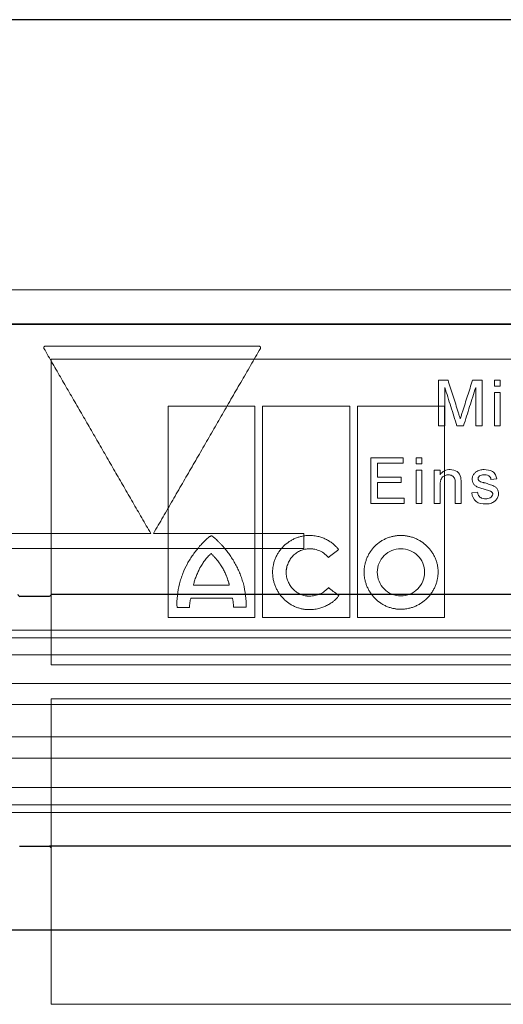
# Model space of a CAD drawing. Units: millimetres. Extents: x 5215 to 16713, y 7405 to 10180.
# Drawn here: x 12758 to 12822, y 8782 to 8911 of the extents above; entities that cross this region are included whole.
import ezdxf

# ---------------------------------------------------------------- set-up
doc = ezdxf.new("R2010")
doc.units = ezdxf.units.MM
doc.header["$LTSCALE"] = 10
doc.layers.add('DUENN-18', color=152, linetype='Continuous', lineweight=5)
doc.layers.add('SICHTBAR', color=7, linetype='Continuous', lineweight=25)

msp = doc.modelspace()

# ---------------------------------------------------------------- linework, layer by layer
msp.add_line((12659.37, 8871.33), (13006.49, 8871.33))
at = {"layer": 'DUENN-18'}
for p, q in [((12877.93, 8875.83), (12743.43, 8875.83)), ((12877.93, 8871.33), (12743.43, 8871.33)), ((12761.84, 8868.42), (12790.02, 8868.42)), ((12762.63, 8866.72), (12903.23, 8866.72)), ((12762.63, 8826.42), (12762.63, 8866.72)), ((12813.65, 8857.92), (12813.65, 8863.92)), ((12813.65, 8863.92), (12814.92, 8863.92)), ((12818.15, 8863.92), (12819.41, 8863.92)), ((12819.41, 8863.92), (12819.41, 8857.92)), ((12821.05, 8863.15), (12821.05, 8863.92)), ((12821.05, 8863.92), (12821.81, 8863.92)), ((12821.81, 8863.92), (12821.81, 8863.15)), ((12814.49, 8862.99), (12814.49, 8857.92)), ((12818.57, 8857.92), (12818.57, 8862.99)), ((12821.81, 8863.15), (12821.05, 8863.15)), ((12821.05, 8857.92), (12821.05, 8862.3)), ((12821.05, 8862.3), (12821.81, 8862.3)), ((12821.81, 8862.3), (12821.81, 8857.92)), ((12778.04, 8832.63), (12778.04, 8860.51)), ((12778.04, 8860.51), (12789.47, 8860.51)), ((12789.47, 8860.51), (12789.47, 8832.63)), ((12790.47, 8832.63), (12790.47, 8860.51)), ((12790.47, 8860.51), (12801.99, 8860.51)), ((12801.99, 8860.51), (12801.99, 8832.63)), ((12802.99, 8832.63), (12802.99, 8860.51)), ((12802.99, 8860.51), (12814.44, 8860.51)), ((12814.44, 8860.51), (12814.44, 8832.63)), ((12814.49, 8857.92), (12813.65, 8857.92)), ((12816.97, 8857.92), (12816.08, 8857.92)), ((12819.41, 8857.92), (12818.57, 8857.92)), ((12821.81, 8857.92), (12821.05, 8857.92)), ((12804.76, 8847.68), (12804.76, 8853.68)), ((12804.76, 8853.68), (12808.99, 8853.68)), ((12808.99, 8852.99), (12805.61, 8852.99)), ((12805.61, 8852.99), (12805.61, 8851.15)), ((12808.99, 8853.68), (12808.99, 8852.99)), ((12810.7, 8852.92), (12810.7, 8853.68)), ((12810.7, 8853.68), (12811.47, 8853.68)), ((12811.47, 8852.92), (12810.7, 8852.92)), ((12811.47, 8853.68), (12811.47, 8852.92)), ((12810.7, 8847.68), (12810.7, 8852.07)), ((12810.7, 8852.07), (12811.47, 8852.07)), ((12811.47, 8852.07), (12811.47, 8847.68)), ((12813.1, 8847.68), (12813.1, 8852.07)), ((12813.1, 8852.07), (12813.87, 8852.07)), ((12813.87, 8852.07), (12813.87, 8851.46)), ((12805.61, 8851.15), (12808.76, 8851.15)), ((12808.76, 8850.45), (12805.61, 8850.45)), ((12805.61, 8850.45), (12805.61, 8848.38)), ((12808.76, 8851.15), (12808.76, 8850.45)), ((12815.87, 8847.68), (12815.87, 8850.3)), ((12816.64, 8850.37), (12816.64, 8847.68)), ((12821.35, 8850.92), (12820.58, 8850.84)), ((12813.87, 8850.04), (12813.87, 8847.68)), ((12818.04, 8849.07), (12818.81, 8849.15)), ((12809.15, 8847.68), (12804.76, 8847.68)), ((12805.61, 8848.38), (12809.15, 8848.38)), ((12809.15, 8848.38), (12809.15, 8847.68)), ((12811.47, 8847.68), (12810.7, 8847.68)), ((12813.87, 8847.68), (12813.1, 8847.68)), ((12816.64, 8847.68), (12815.87, 8847.68)), ((12755.93, 8843.72), (12775.76, 8843.72)), ((12776.1, 8843.72), (12795.93, 8843.72)), ((12795.93, 8843.72), (12795.93, 8841.72)), ((12795.93, 8841.72), (12755.93, 8841.72)), ((12781.38, 8836.92), (12786.1, 8836.92)), ((12786.5, 8835.21), (12781.03, 8835.21)), ((12780.87, 8833.97), (12779.22, 8833.97)), ((12788.31, 8833.99), (12786.64, 8833.99)), ((12789.47, 8832.63), (12778.04, 8832.63)), ((12801.99, 8832.63), (12790.47, 8832.63)), ((12814.44, 8832.63), (12802.99, 8832.63)), ((13017.85, 8830.95), (12648, 8830.95)), ((13019.18, 8829.95), (12646.68, 8829.95)), ((13019.18, 8827.7), (12646.68, 8827.7)), ((12903.23, 8826.42), (12762.63, 8826.42)), ((13015.22, 8823.94), (12650.64, 8823.94)), ((12762.63, 8821.92), (12903.23, 8821.92)), ((12762.63, 8781.64), (12762.63, 8821.92)), ((13021.49, 8821.18), (12644.37, 8821.18)), ((13015.22, 8816.89), (12650.64, 8816.89)), ((13021.43, 8814.09), (12644.43, 8814.09)), ((13019.18, 8810.22), (12646.68, 8810.22)), ((13019.18, 8807.95), (12646.68, 8807.95)), ((13017.35, 8806.95), (12648.5, 8806.95)), ((12903.23, 8781.64), (12762.63, 8781.64))]:
    msp.add_line(p, q, dxfattribs=at)
for points, knots in [([(12761.84, 8868.42), (12761.83, 8868.42), (12761.81, 8868.41), (12761.8, 8868.41), (12761.78, 8868.41), (12761.76, 8868.4), (12761.74, 8868.39), (12761.72, 8868.38), (12761.71, 8868.36), (12761.69, 8868.35), (12761.68, 8868.33), (12761.67, 8868.31), (12761.66, 8868.3), (12761.65, 8868.28), (12761.65, 8868.26), (12761.64, 8868.24), (12761.64, 8868.22), (12761.64, 8868.19), (12761.65, 8868.17), (12761.65, 8868.15), (12761.66, 8868.13), (12761.67, 8868.12)], [0, 0, 0, 0, 0.10399, 0.10399, 0.10399, 0.26936, 0.26936, 0.26936, 0.421544, 0.421544, 0.421544, 0.565107, 0.565107, 0.565107, 0.707435, 0.707435, 0.707435, 0.854172, 0.854172, 0.854172, 1, 1, 1, 1]), ([(12790.19, 8868.12), (12790.19, 8868.12), (12790.19, 8868.12), (12790.2, 8868.12), (12790.21, 8868.14), (12790.21, 8868.16), (12790.21, 8868.19), (12790.22, 8868.21), (12790.22, 8868.23), (12790.21, 8868.25), (12790.21, 8868.27), (12790.2, 8868.3), (12790.19, 8868.32), (12790.18, 8868.34), (12790.16, 8868.35), (12790.15, 8868.37), (12790.13, 8868.38), (12790.11, 8868.4), (12790.08, 8868.4), (12790.06, 8868.41), (12790.04, 8868.42), (12790.02, 8868.42)], [0, 0, 0, 0, 0.024163, 0.024163, 0.024163, 0.178349, 0.178349, 0.178349, 0.335133, 0.335133, 0.335133, 0.496741, 0.496741, 0.496741, 0.663268, 0.663268, 0.663268, 0.831937, 0.831937, 0.831937, 1, 1, 1, 1]), ([(12761.67, 8868.12), (12762.05, 8867.45), (12762.82, 8866.12), (12763.98, 8864.11), (12765.14, 8862.1), (12766.31, 8860.08), (12767.48, 8858.06), (12768.65, 8856.03), (12769.82, 8853.99), (12771, 8851.95), (12772.19, 8849.9), (12773.37, 8847.84), (12774.56, 8845.78), (12775.36, 8844.4), (12775.76, 8843.72)], [0, 0, 0, 0, 0.082317, 0.164814, 0.247493, 0.330354, 0.4134, 0.496632, 0.58005, 0.663658, 0.747455, 0.831443, 0.915625, 1, 1, 1, 1]), ([(12776.1, 8843.72), (12776.53, 8844.45), (12777.37, 8845.91), (12778.64, 8848.11), (12779.91, 8850.32), (12781.19, 8852.52), (12782.47, 8854.74), (12783.75, 8856.96), (12785.03, 8859.18), (12786.32, 8861.41), (12787.61, 8863.64), (12788.9, 8865.88), (12789.76, 8867.37), (12790.19, 8868.12)], [0, 0, 0, 0, 0.09023, 0.180592, 0.271086, 0.361715, 0.452479, 0.543381, 0.634422, 0.725602, 0.816924, 0.90839, 1, 1, 1, 1]), ([(12816.26, 8859.7), (12816.04, 8860.41), (12815.59, 8861.81), (12815.14, 8863.21), (12814.92, 8863.92)], [0, 0, 0, 0, 0.500137, 1, 1, 1, 1]), ([(12818.15, 8863.92), (12817.93, 8863.23), (12817.49, 8861.85), (12817.05, 8860.47), (12816.82, 8859.78)], [0, 0, 0, 0, 0.50003, 1, 1, 1, 1]), ([(12814.49, 8862.99), (12814.76, 8862.15), (12815.29, 8860.45), (12815.82, 8858.76), (12816.08, 8857.92)], [0, 0, 0, 0, 0.499835, 1, 1, 1, 1]), ([(12816.97, 8857.92), (12817.23, 8858.76), (12817.77, 8860.45), (12818.3, 8862.15), (12818.57, 8862.99)], [0, 0, 0, 0, 0.499966, 1, 1, 1, 1]), ([(12816.53, 8858.82), (12816.51, 8858.9), (12816.49, 8858.97), (12816.46, 8859.04), (12816.44, 8859.12), (12816.42, 8859.19), (12816.4, 8859.26), (12816.35, 8859.41), (12816.3, 8859.56), (12816.26, 8859.7)], [0, 0, 0, 0, 0.249998, 0.249998, 0.249998, 0.499999, 0.499999, 0.499999, 1, 1, 1, 1]), ([(12816.82, 8859.78), (12816.8, 8859.7), (12816.77, 8859.62), (12816.75, 8859.54), (12816.72, 8859.46), (12816.7, 8859.38), (12816.68, 8859.3), (12816.65, 8859.22), (12816.62, 8859.14), (12816.6, 8859.06), (12816.58, 8858.98), (12816.55, 8858.9), (12816.53, 8858.82)], [0, 0, 0, 0, 0.249983, 0.249983, 0.249983, 0.499971, 0.499971, 0.499971, 0.750007, 0.750007, 0.750007, 1, 1, 1, 1]), ([(12815.2, 8852.15), (12814.94, 8852.14), (12814.68, 8852.1), (12814.21, 8851.86), (12814.02, 8851.67), (12813.87, 8851.46)], [0, 0, 0, 0, 0.5, 0.5, 1, 1, 1, 1]), ([(12816.6, 8851.09), (12816.53, 8851.4), (12816.38, 8851.71), (12815.84, 8852.06), (12815.52, 8852.14), (12815.2, 8852.15)], [0, 0, 0, 0, 0.5, 0.5, 1, 1, 1, 1]), ([(12818.6, 8851.84), (12818.58, 8851.83), (12818.57, 8851.82), (12818.55, 8851.8), (12818.45, 8851.72), (12818.36, 8851.62), (12818.29, 8851.51), (12818.22, 8851.4), (12818.17, 8851.27), (12818.14, 8851.15), (12818.12, 8851.06), (12818.12, 8850.97), (12818.11, 8850.87)], [0, 0, 0, 0, 0.049912, 0.049912, 0.049912, 0.404932, 0.404932, 0.404932, 0.753925, 0.753925, 0.753925, 1, 1, 1, 1]), ([(12819.67, 8852.15), (12819.48, 8852.14), (12819.29, 8852.12), (12819.11, 8852.07), (12819.02, 8852.05), (12818.93, 8852.02), (12818.84, 8851.98), (12818.76, 8851.94), (12818.67, 8851.89), (12818.6, 8851.84)], [0, 0, 0, 0, 0.499031, 0.499031, 0.499031, 0.748904, 0.748904, 0.748904, 1, 1, 1, 1]), ([(12821.35, 8850.92), (12821.31, 8851.11), (12821.27, 8851.3), (12821.08, 8851.64), (12820.94, 8851.79), (12820.44, 8852.08), (12820.05, 8852.14), (12819.67, 8852.15)], [0, 0, 0, 0, 0.25, 0.25, 0.5, 0.5, 1, 1, 1, 1]), ([(12813.87, 8850.04), (12813.87, 8850.21), (12813.88, 8850.38), (12813.91, 8850.55), (12813.93, 8850.69), (12813.97, 8850.82), (12814.04, 8850.94), (12814.08, 8851.03), (12814.14, 8851.1), (12814.21, 8851.17), (12814.32, 8851.26), (12814.44, 8851.34), (12814.57, 8851.38), (12814.71, 8851.43), (12814.85, 8851.45), (12814.99, 8851.45)], [0, 0, 0, 0, 0.250512, 0.250512, 0.250512, 0.450353, 0.450353, 0.450353, 0.587481, 0.587481, 0.587481, 0.795356, 0.795356, 0.795356, 1, 1, 1, 1]), ([(12814.99, 8851.45), (12815.06, 8851.45), (12815.14, 8851.45), (12815.21, 8851.43), (12815.29, 8851.42), (12815.37, 8851.38), (12815.45, 8851.34), (12815.52, 8851.31), (12815.58, 8851.26), (12815.63, 8851.21), (12815.69, 8851.15), (12815.73, 8851.09), (12815.76, 8851.02), (12815.8, 8850.93), (12815.83, 8850.84), (12815.84, 8850.74), (12815.86, 8850.6), (12815.87, 8850.45), (12815.87, 8850.3)], [0, 0, 0, 0, 0.132811, 0.132811, 0.132811, 0.287638, 0.287638, 0.287638, 0.42512, 0.42512, 0.42512, 0.563026, 0.563026, 0.563026, 0.73628, 0.73628, 0.73628, 1, 1, 1, 1]), ([(12816.64, 8850.37), (12816.64, 8850.49), (12816.63, 8850.61), (12816.63, 8850.73), (12816.63, 8850.79), (12816.63, 8850.85), (12816.62, 8850.91), (12816.61, 8850.97), (12816.61, 8851.03), (12816.6, 8851.09)], [0, 0, 0, 0, 0.499046, 0.499046, 0.499046, 0.749392, 0.749392, 0.749392, 1, 1, 1, 1]), ([(12818.11, 8850.87), (12818.12, 8850.85), (12818.12, 8850.82), (12818.12, 8850.79), (12818.13, 8850.67), (12818.15, 8850.55), (12818.2, 8850.44), (12818.25, 8850.33), (12818.32, 8850.22), (12818.4, 8850.12), (12818.49, 8850.03), (12818.6, 8849.95), (12818.71, 8849.89), (12818.88, 8849.8), (12819.07, 8849.74), (12819.25, 8849.68), (12819.44, 8849.62), (12819.63, 8849.56), (12819.82, 8849.5)], [0, 0, 0, 0, 0.035507, 0.035507, 0.035507, 0.184334, 0.184334, 0.184334, 0.34501, 0.34501, 0.34501, 0.504941, 0.504941, 0.504941, 0.749773, 0.749773, 0.749773, 1, 1, 1, 1]), ([(12818.88, 8850.95), (12818.9, 8851.14), (12819.02, 8851.3), (12819.36, 8851.44), (12819.54, 8851.45), (12819.73, 8851.45)], [0, 0, 0, 0, 0.5, 0.5, 1, 1, 1, 1]), ([(12818.96, 8850.72), (12818.95, 8850.74), (12818.93, 8850.77), (12818.92, 8850.79), (12818.91, 8850.82), (12818.89, 8850.85), (12818.89, 8850.89), (12818.89, 8850.91), (12818.88, 8850.93), (12818.88, 8850.95)], [0, 0, 0, 0, 0.311702, 0.311702, 0.311702, 0.749411, 0.749411, 0.749411, 1, 1, 1, 1]), ([(12819.22, 8850.55), (12819.17, 8850.57), (12819.12, 8850.59), (12819.08, 8850.62), (12819.06, 8850.63), (12819.04, 8850.65), (12819.02, 8850.67), (12819, 8850.68), (12818.98, 8850.7), (12818.96, 8850.72)], [0, 0, 0, 0, 0.497561, 0.497561, 0.497561, 0.749071, 0.749071, 0.749071, 1, 1, 1, 1]), ([(12819.8, 8850.38), (12819.75, 8850.39), (12819.7, 8850.41), (12819.65, 8850.42), (12819.6, 8850.43), (12819.56, 8850.45), (12819.51, 8850.46), (12819.41, 8850.49), (12819.31, 8850.51), (12819.22, 8850.55)], [0, 0, 0, 0, 0.250148, 0.250148, 0.250148, 0.500289, 0.500289, 0.500289, 1, 1, 1, 1]), ([(12819.73, 8851.45), (12819.74, 8851.45), (12819.76, 8851.45), (12819.78, 8851.45), (12819.89, 8851.45), (12820.01, 8851.43), (12820.12, 8851.4), (12820.19, 8851.37), (12820.25, 8851.34), (12820.31, 8851.3), (12820.37, 8851.25), (12820.43, 8851.2), (12820.47, 8851.13), (12820.53, 8851.05), (12820.56, 8850.94), (12820.58, 8850.84)], [0, 0, 0, 0, 0.043075, 0.043075, 0.043075, 0.34088, 0.34088, 0.34088, 0.532244, 0.532244, 0.532244, 0.723962, 0.723962, 0.723962, 1, 1, 1, 1]), ([(12821.58, 8849), (12821.57, 8849.05), (12821.57, 8849.09), (12821.57, 8849.13), (12821.56, 8849.24), (12821.53, 8849.35), (12821.49, 8849.45), (12821.44, 8849.57), (12821.36, 8849.67), (12821.27, 8849.76), (12821.18, 8849.85), (12821.08, 8849.92), (12820.96, 8849.98), (12820.78, 8850.07), (12820.58, 8850.13), (12820.39, 8850.19), (12820.19, 8850.26), (12820, 8850.32), (12819.8, 8850.38)], [0, 0, 0, 0, 0.053781, 0.053781, 0.053781, 0.187166, 0.187166, 0.187166, 0.343705, 0.343705, 0.343705, 0.498611, 0.498611, 0.498611, 0.749451, 0.749451, 0.749451, 1, 1, 1, 1]), ([(12818.04, 8849.07), (12818.12, 8848.64), (12818.29, 8848.21), (12818.98, 8847.67), (12819.43, 8847.62), (12819.86, 8847.61)], [0, 0, 0, 0, 0.5, 0.5, 1, 1, 1, 1]), ([(12819.87, 8848.3), (12819.82, 8848.3), (12819.78, 8848.3), (12819.73, 8848.3), (12819.6, 8848.31), (12819.47, 8848.34), (12819.35, 8848.39), (12819.26, 8848.42), (12819.18, 8848.47), (12819.11, 8848.53), (12819.04, 8848.59), (12818.98, 8848.67), (12818.94, 8848.75), (12818.87, 8848.87), (12818.83, 8849.01), (12818.81, 8849.15)], [0, 0, 0, 0, 0.089657, 0.089657, 0.089657, 0.349309, 0.349309, 0.349309, 0.533796, 0.533796, 0.533796, 0.718454, 0.718454, 0.718454, 1, 1, 1, 1]), ([(12819.82, 8849.5), (12819.91, 8849.48), (12820, 8849.46), (12820.1, 8849.43), (12820.19, 8849.4), (12820.28, 8849.38), (12820.37, 8849.35), (12820.43, 8849.33), (12820.49, 8849.3), (12820.54, 8849.28)], [0, 0, 0, 0, 0.37551, 0.37551, 0.37551, 0.750191, 0.750191, 0.750191, 1, 1, 1, 1]), ([(12819.86, 8847.61), (12820.02, 8847.61), (12820.18, 8847.62), (12820.34, 8847.65), (12820.54, 8847.69), (12820.73, 8847.76), (12820.9, 8847.86), (12821.03, 8847.93), (12821.15, 8848.03), (12821.25, 8848.14), (12821.35, 8848.26), (12821.43, 8848.39), (12821.49, 8848.54), (12821.55, 8848.69), (12821.57, 8848.85), (12821.58, 8849)], [0, 0, 0, 0, 0.196684, 0.196684, 0.196684, 0.438828, 0.438828, 0.438828, 0.618129, 0.618129, 0.618129, 0.809583, 0.809583, 0.809583, 1, 1, 1, 1]), ([(12820.81, 8848.92), (12820.79, 8848.71), (12820.66, 8848.52), (12820.29, 8848.32), (12820.08, 8848.3), (12819.87, 8848.3)], [0, 0, 0, 0, 0.5, 0.5, 1, 1, 1, 1]), ([(12820.54, 8849.28), (12820.56, 8849.27), (12820.59, 8849.26), (12820.61, 8849.24), (12820.65, 8849.22), (12820.69, 8849.18), (12820.73, 8849.14), (12820.75, 8849.11), (12820.77, 8849.08), (12820.79, 8849.04), (12820.8, 8849), (12820.81, 8848.96), (12820.81, 8848.92)], [0, 0, 0, 0, 0.1535, 0.1535, 0.1535, 0.489851, 0.489851, 0.489851, 0.745242, 0.745242, 0.745242, 1, 1, 1, 1]), ([(12783.74, 8843.42), (12783.73, 8843.42), (12783.72, 8843.42), (12783.69, 8843.41), (12783.66, 8843.39), (12783.6, 8843.36), (12783.47, 8843.28), (12783.23, 8843.09), (12782.91, 8842.8), (12782.54, 8842.43), (12782.31, 8842.17), (12782.19, 8842.03)], [0, 0, 0, 0, 0.007653, 0.019513, 0.035757, 0.062572, 0.125118, 0.250171, 0.50017, 0.744341, 1, 1, 1, 1]), ([(12785.39, 8841.89), (12785.3, 8841.98), (12785.13, 8842.18), (12784.87, 8842.45), (12784.56, 8842.76), (12784.3, 8843.01), (12784.08, 8843.19), (12783.99, 8843.26), (12783.92, 8843.32), (12783.87, 8843.35), (12783.83, 8843.38), (12783.8, 8843.4), (12783.78, 8843.42), (12783.75, 8843.42), (12783.74, 8843.42), (12783.74, 8843.42)], [0, 0, 0, 0, 0.1711376, 0.3375792, 0.4994775, 0.7490747, 0.8147797, 0.8741442, 0.9073737, 0.936677, 0.9526377, 0.9687387, 0.9843804, 0.9923191, 1, 1, 1, 1]), ([(12791.8, 8838.6), (12791.8, 8838.67), (12791.8, 8838.8), (12791.81, 8838.99), (12791.83, 8839.18), (12791.86, 8839.37), (12791.92, 8839.66), (12792.01, 8840.03), (12792.18, 8840.48), (12792.39, 8840.92), (12792.72, 8841.46), (12793.23, 8842.07), (12793.85, 8842.57), (12794.39, 8842.89), (12794.82, 8843.1), (12795.27, 8843.26), (12795.68, 8843.36), (12796.04, 8843.42), (12796.36, 8843.45), (12796.57, 8843.46), (12796.67, 8843.46)], [0, 0, 0, 0, 0.025, 0.050016, 0.075092, 0.100273, 0.125603, 0.187846, 0.250551, 0.312883, 0.375316, 0.499774, 0.624226, 0.686576, 0.749085, 0.811776, 0.874271, 0.916401, 0.958251, 1, 1, 1, 1]), ([(12800.5, 8841.61), (12800.46, 8841.67), (12800.36, 8841.78), (12800.21, 8841.95), (12800.06, 8842.1), (12799.89, 8842.25), (12799.64, 8842.46), (12799.28, 8842.72), (12798.79, 8842.98), (12798.29, 8843.19), (12797.82, 8843.33), (12797.4, 8843.41), (12797.04, 8843.45), (12796.8, 8843.46), (12796.67, 8843.46)], [0, 0, 0, 0, 0.049988, 0.099949, 0.149989, 0.200214, 0.250731, 0.375216, 0.50022, 0.625326, 0.750311, 0.833898, 0.916973, 1, 1, 1, 1]), ([(12808.7, 8843.46), (12808.63, 8843.46), (12808.51, 8843.46), (12808.32, 8843.45), (12808.13, 8843.43), (12807.94, 8843.4), (12807.66, 8843.35), (12807.3, 8843.26), (12806.85, 8843.1), (12806.42, 8842.9), (12805.88, 8842.58), (12805.26, 8842.08), (12804.76, 8841.46), (12804.43, 8840.92), (12804.23, 8840.49), (12804.07, 8840.04), (12803.96, 8839.63), (12803.9, 8839.26), (12803.87, 8838.94), (12803.86, 8838.73), (12803.86, 8838.62)], [0, 0, 0, 0, 0.024886, 0.049781, 0.074724, 0.099753, 0.124907, 0.187415, 0.250098, 0.312487, 0.374694, 0.499826, 0.624139, 0.686691, 0.749338, 0.811955, 0.874327, 0.916448, 0.958274, 1, 1, 1, 1]), ([(12808.7, 8843.46), (12808.76, 8843.46), (12808.89, 8843.46), (12809.08, 8843.45), (12809.27, 8843.43), (12809.46, 8843.4), (12809.74, 8843.35), (12810.11, 8843.26), (12810.56, 8843.1), (12810.99, 8842.9), (12811.54, 8842.58), (12812.17, 8842.08), (12812.68, 8841.47), (12813.02, 8840.92), (12813.23, 8840.49), (12813.4, 8840.05), (12813.51, 8839.63), (12813.57, 8839.26), (12813.61, 8838.94), (12813.61, 8838.73), (12813.61, 8838.62)], [0, 0, 0, 0, 0.0250588, 0.0501186, 0.0752186, 0.1003976, 0.125694, 0.188106, 0.2507124, 0.3131217, 0.3754228, 0.499901, 0.6244703, 0.6868883, 0.7493066, 0.8119896, 0.8743338, 0.9164502, 0.9582703, 1, 1, 1, 1]), ([(12779.54, 8837.09), (12779.57, 8837.21), (12779.63, 8837.44), (12779.78, 8837.89), (12780.05, 8838.67), (12780.44, 8839.54), (12780.92, 8840.35), (12781.32, 8840.93), (12781.67, 8841.39), (12781.96, 8841.76), (12782.11, 8841.94), (12782.19, 8842.03)], [0, 0, 0, 0, 0.063936, 0.125253, 0.250403, 0.500034, 0.624835, 0.749726, 0.874834, 0.934586, 1, 1, 1, 1]), ([(12787.95, 8837.09), (12787.92, 8837.2), (12787.86, 8837.42), (12787.75, 8837.75), (12787.64, 8838.07), (12787.47, 8838.5), (12787.24, 8839.03), (12786.93, 8839.64), (12786.59, 8840.24), (12786.22, 8840.81), (12785.82, 8841.36), (12785.53, 8841.71), (12785.39, 8841.89)], [0, 0, 0, 0, 0.062484, 0.125004, 0.187612, 0.250356, 0.375407, 0.500693, 0.625492, 0.750378, 0.875221, 1, 1, 1, 1]), ([(12793.57, 8838.6), (12793.57, 8838.65), (12793.58, 8838.76), (12793.6, 8838.91), (12793.63, 8839.06), (12793.67, 8839.26), (12793.74, 8839.5), (12793.88, 8839.89), (12794.12, 8840.34), (12794.49, 8840.81), (12794.96, 8841.2), (12795.4, 8841.44), (12795.78, 8841.58), (12796.07, 8841.65), (12796.37, 8841.7), (12796.57, 8841.71), (12796.67, 8841.71)], [0, 0, 0, 0, 0.031289, 0.06252, 0.093748, 0.125027, 0.187745, 0.25006, 0.374743, 0.499511, 0.624167, 0.749218, 0.811639, 0.874114, 0.937178, 1, 1, 1, 1]), ([(12796.67, 8841.71), (12796.73, 8841.71), (12796.85, 8841.71), (12797.03, 8841.69), (12797.2, 8841.67), (12797.43, 8841.62), (12797.72, 8841.55), (12798.05, 8841.42), (12798.36, 8841.25), (12798.62, 8841.07), (12798.83, 8840.89), (12799, 8840.73), (12799.1, 8840.6), (12799.15, 8840.54)], [0, 0, 0, 0, 0.062834, 0.125505, 0.188189, 0.251061, 0.376155, 0.500347, 0.626177, 0.750493, 0.834314, 0.917298, 1, 1, 1, 1]), ([(12799.15, 8840.54), (12799.37, 8840.72), (12799.83, 8841.08), (12800.28, 8841.43), (12800.5, 8841.61)], [0, 0, 0, 0, 0.4984672, 1, 1, 1, 1]), ([(12808.7, 8841.71), (12807.88, 8841.72), (12807.08, 8841.38), (12805.94, 8840.24), (12805.59, 8839.45), (12805.59, 8838.62)], [0, 0, 0, 0, 0.5, 0.5, 1, 1, 1, 1]), ([(12811.84, 8838.62), (12811.84, 8839.45), (12811.5, 8840.26), (12810.32, 8841.39), (12809.52, 8841.71), (12808.7, 8841.71)], [0, 0, 0, 0, 0.5, 0.5, 1, 1, 1, 1]), ([(12783.69, 8841.08), (12783.65, 8841.04), (12783.58, 8840.97), (12783.43, 8840.83), (12783.25, 8840.65), (12783.04, 8840.41), (12782.85, 8840.17), (12782.7, 8839.96), (12782.59, 8839.78), (12782.47, 8839.61), (12782.36, 8839.43), (12782.26, 8839.25), (12782.22, 8839.16), (12782.19, 8839.11)], [0, 0, 0, 0, 0.061782, 0.124955, 0.249982, 0.374931, 0.499955, 0.624976, 0.687456, 0.749973, 0.875024, 0.938356, 1, 1, 1, 1]), ([(12785.29, 8839.04), (12785.24, 8839.13), (12785.13, 8839.32), (12784.98, 8839.55), (12784.86, 8839.73), (12784.74, 8839.91), (12784.6, 8840.08), (12784.47, 8840.25), (12784.32, 8840.41), (12784.18, 8840.57), (12784.03, 8840.73), (12783.92, 8840.84), (12783.81, 8840.96), (12783.73, 8841.04), (12783.69, 8841.08)], [0, 0, 0, 0, 0.12502, 0.250036, 0.312517, 0.375005, 0.50001, 0.562498, 0.624978, 0.749957, 0.812467, 0.874984, 0.937499, 1, 1, 1, 1]), ([(12782.19, 8839.11), (12782.15, 8839.02), (12782.06, 8838.85), (12781.94, 8838.58), (12781.83, 8838.32), (12781.72, 8838.04), (12781.62, 8837.77), (12781.52, 8837.49), (12781.46, 8837.26), (12781.41, 8837.07), (12781.39, 8836.97), (12781.38, 8836.92)], [0, 0, 0, 0, 0.125032, 0.250068, 0.375077, 0.500103, 0.625115, 0.750072, 0.875073, 0.938312, 1, 1, 1, 1]), ([(12786.1, 8836.92), (12786.09, 8836.97), (12786.06, 8837.06), (12786.01, 8837.24), (12785.96, 8837.42), (12785.9, 8837.61), (12785.84, 8837.79), (12785.78, 8837.96), (12785.71, 8838.14), (12785.64, 8838.32), (12785.55, 8838.53), (12785.42, 8838.79), (12785.33, 8838.95), (12785.29, 8839.04)], [0, 0, 0, 0, 0.06254, 0.125082, 0.25016, 0.312687, 0.375212, 0.500264, 0.562775, 0.625224, 0.750125, 0.875086, 1, 1, 1, 1]), ([(12796.63, 8833.68), (12796.57, 8833.68), (12796.44, 8833.68), (12796.25, 8833.69), (12796.06, 8833.71), (12795.88, 8833.74), (12795.59, 8833.79), (12795.23, 8833.89), (12794.78, 8834.06), (12794.35, 8834.26), (12793.81, 8834.6), (12793.2, 8835.11), (12792.7, 8835.73), (12792.38, 8836.28), (12792.17, 8836.72), (12792.01, 8837.17), (12791.9, 8837.59), (12791.84, 8837.96), (12791.81, 8838.28), (12791.8, 8838.5), (12791.8, 8838.6)], [0, 0, 0, 0, 0.025027, 0.0500643, 0.0751537, 0.100337, 0.1256554, 0.1880028, 0.2506477, 0.3130267, 0.375374, 0.4998137, 0.6243324, 0.6867473, 0.7492044, 0.811908, 0.8743107, 0.9164318, 0.9582627, 1, 1, 1, 1]), ([(12796.67, 8835.46), (12796.62, 8835.46), (12796.52, 8835.46), (12796.37, 8835.47), (12796.22, 8835.49), (12796.03, 8835.53), (12795.78, 8835.59), (12795.4, 8835.73), (12794.96, 8835.98), (12794.49, 8836.37), (12794.11, 8836.85), (12793.87, 8837.31), (12793.72, 8837.69), (12793.64, 8837.99), (12793.59, 8838.3), (12793.58, 8838.5), (12793.57, 8838.6)], [0, 0, 0, 0, 0.03115, 0.0623021, 0.0935352, 0.1249276, 0.1874806, 0.2501718, 0.3746357, 0.4997827, 0.6243287, 0.749311, 0.8118485, 0.8744542, 0.9372988, 1, 1, 1, 1]), ([(12808.7, 8833.73), (12808.63, 8833.73), (12808.51, 8833.73), (12808.32, 8833.74), (12808.13, 8833.76), (12807.94, 8833.79), (12807.66, 8833.84), (12807.29, 8833.94), (12806.84, 8834.1), (12806.41, 8834.31), (12805.87, 8834.64), (12805.26, 8835.15), (12804.76, 8835.77), (12804.43, 8836.32), (12804.23, 8836.75), (12804.07, 8837.2), (12803.96, 8837.61), (12803.9, 8837.98), (12803.87, 8838.3), (12803.86, 8838.52), (12803.86, 8838.62)], [0, 0, 0, 0, 0.025029, 0.050068, 0.075158, 0.100341, 0.12566, 0.188015, 0.250656, 0.313039, 0.375376, 0.499802, 0.624289, 0.686663, 0.749147, 0.811834, 0.874285, 0.916395, 0.958236, 1, 1, 1, 1]), ([(12805.59, 8838.62), (12805.59, 8837.79), (12805.92, 8836.98), (12807.07, 8835.82), (12807.87, 8835.48), (12808.7, 8835.48)], [0, 0, 0, 0, 0.5, 0.5, 1, 1, 1, 1]), ([(12813.61, 8838.62), (12813.61, 8838.56), (12813.61, 8838.43), (12813.6, 8838.24), (12813.58, 8838.05), (12813.55, 8837.85), (12813.49, 8837.57), (12813.4, 8837.19), (12813.23, 8836.74), (12813.02, 8836.31), (12812.68, 8835.76), (12812.17, 8835.14), (12811.55, 8834.64), (12811, 8834.31), (12810.57, 8834.1), (12810.12, 8833.94), (12809.7, 8833.83), (12809.33, 8833.77), (12809.02, 8833.73), (12808.8, 8833.73), (12808.7, 8833.73)], [0, 0, 0, 0, 0.0250035, 0.0500219, 0.0750994, 0.1002798, 0.1256064, 0.1878466, 0.25056, 0.3128891, 0.3753441, 0.499831, 0.6243354, 0.686763, 0.7492106, 0.8119328, 0.8743222, 0.9164717, 0.9583005, 1, 1, 1, 1]), ([(12808.7, 8835.48), (12809.52, 8835.48), (12810.34, 8835.82), (12811.5, 8836.98), (12811.84, 8837.79), (12811.84, 8838.62)], [0, 0, 0, 0, 0.5, 0.5, 1, 1, 1, 1]), ([(12779.22, 8833.97), (12779.16, 8834.49), (12779.21, 8835.02), (12779.33, 8836.06), (12779.39, 8836.58), (12779.54, 8837.09)], [0, 0, 0, 0, 0.5, 0.5, 1, 1, 1, 1]), ([(12787.95, 8837.09), (12788.1, 8836.59), (12788.16, 8836.07), (12788.29, 8835.03), (12788.34, 8834.51), (12788.31, 8833.99)], [0, 0, 0, 0, 0.5, 0.5, 1, 1, 1, 1]), ([(12799.16, 8836.58), (12799.13, 8836.54), (12799.07, 8836.47), (12798.97, 8836.37), (12798.87, 8836.27), (12798.76, 8836.18), (12798.6, 8836.05), (12798.36, 8835.89), (12798.04, 8835.74), (12797.71, 8835.61), (12797.37, 8835.53), (12797.03, 8835.47), (12796.79, 8835.46), (12796.67, 8835.46)], [0, 0, 0, 0, 0.049839, 0.099729, 0.149791, 0.200143, 0.250903, 0.374644, 0.500231, 0.624647, 0.75037, 0.875063, 1, 1, 1, 1]), ([(12780.87, 8833.97), (12780.87, 8834.02), (12780.87, 8834.14), (12780.87, 8834.31), (12780.89, 8834.49), (12780.91, 8834.66), (12780.94, 8834.85), (12780.98, 8835.03), (12781.02, 8835.15), (12781.03, 8835.21)], [0, 0, 0, 0, 0.134752, 0.271622, 0.410981, 0.553179, 0.698545, 0.84739, 1, 1, 1, 1]), ([(12786.5, 8835.21), (12786.51, 8835.14), (12786.55, 8835), (12786.59, 8834.8), (12786.62, 8834.59), (12786.63, 8834.39), (12786.64, 8834.18), (12786.64, 8834.05), (12786.64, 8833.99)], [0, 0, 0, 0, 0.1747348, 0.345657, 0.5131867, 0.6777699, 0.839877, 1, 1, 1, 1]), ([(12800.54, 8835.5), (12800.5, 8835.45), (12800.42, 8835.35), (12800.3, 8835.22), (12800.17, 8835.08), (12800.03, 8834.96), (12799.89, 8834.83), (12799.65, 8834.64), (12799.29, 8834.4), (12798.8, 8834.14), (12798.28, 8833.93), (12797.8, 8833.8), (12797.37, 8833.73), (12797, 8833.69), (12796.76, 8833.68), (12796.63, 8833.68)], [0, 0, 0, 0, 0.041427, 0.082865, 0.124383, 0.166048, 0.20793, 0.250094, 0.373762, 0.498979, 0.623463, 0.748853, 0.832666, 0.916245, 1, 1, 1, 1])]:
    msp.add_open_spline(points, degree=3, knots=knots, dxfattribs=at)
for points in [[(12800.45, 8835.59), (12800.02, 8835.92), (12799.59, 8836.25), (12799.16, 8836.58)], [(12800.54, 8835.5), (12800.51, 8835.53), (12800.48, 8835.56), (12800.45, 8835.59)]]:
    msp.add_open_spline(points, degree=3, dxfattribs=at)
at = {"layer": 'SICHTBAR'}
for p, q in [((12743.43, 8911.47), (12877.93, 8911.47)), ((12832.93, 8871.33), (12644.82, 8871.33)), ((13021.02, 8871.33), (12644.84, 8871.33)), ((12762.38, 8835.4), (12758.49, 8835.4)), ((12903.18, 8835.69), (12762.68, 8835.69)), ((12758.46, 8802.47), (12762.41, 8802.47)), ((12903.45, 8802.47), (12762.41, 8802.47)), ((12743.43, 8791.47), (12877.93, 8791.47))]:
    msp.add_line(p, q, dxfattribs=at)
at = {"layer": 'SICHTBAR', "flags": 128}
for points in [[(12762.68, 8835.69), (12762.43, 8835.45), (12762.38, 8835.4)], [(12762.41, 8802.47), (12762.54, 8802.35), (12762.68, 8802.22)]]:
    msp.add_lwpolyline(points, dxfattribs=at)
at = {"layer": 'SICHTBAR'}
msp.add_open_spline([(12758.18, 8835.69), (12758.28, 8835.59), (12758.39, 8835.5), (12758.49, 8835.4)], degree=3, dxfattribs=at)

doc.saveas('drawing.dxf')
